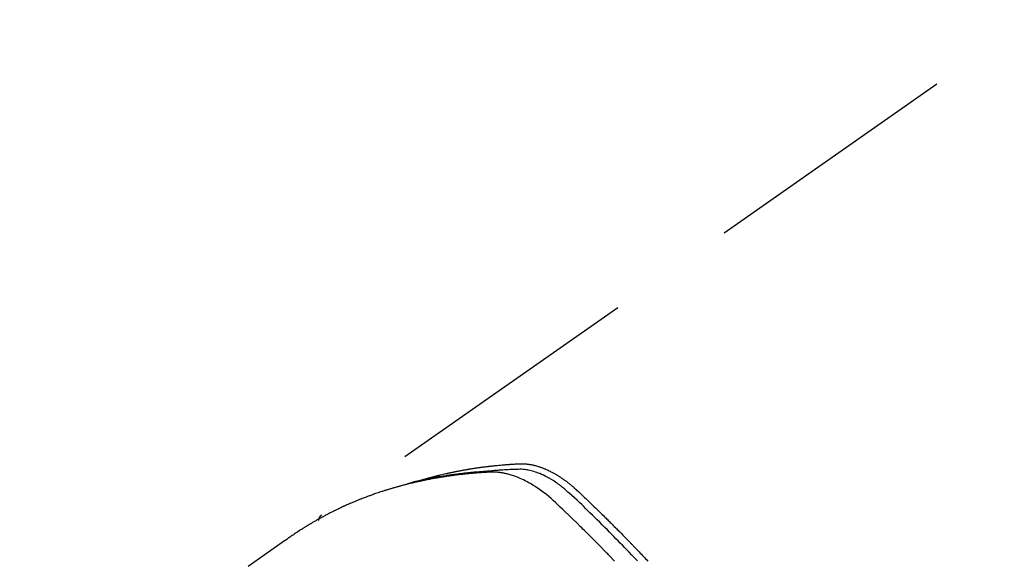
# Model space of a CAD drawing. Extents: x 55896 to 82369, y -22053 to -13183.
# Drawn here: x 73080 to 73127, y -15233 to -15207 of the extents above; entities that cross this region are included whole.
import ezdxf

# ---------------------------------------------------------------- set-up
doc = ezdxf.new("R2010")
doc.units = 0
doc.header["$LTSCALE"] = 50
doc.header["$MEASUREMENT"] = 0
doc.linetypes.add('HIDDEN', pattern=[0.375, 0.25, -0.125])
doc.layers.get('0').update_dxf_attribs({"linetype": 'CONTINUOUS'})
doc.layers.get('DEFPOINTS').update_dxf_attribs({"color": 146, "linetype": 'CONTINUOUS'})
for name, color, linetype in [('150-機器', 8, 'CONTINUOUS'), ('160-文字', 254, 'CONTINUOUS'), ('166-寸法B', 11, 'CONTINUOUS')]:
    doc.layers.add(name, color=color, linetype=linetype)
doc.styles.add('KH001', font='txt')
doc.dimstyles.new('KH1xx030', dxfattribs={"dimscale": 30, "dimtxt": 2, "dimasz": 0.6, "dimexe": 0.3, "dimexo": 1.2, "dimgap": 0.5, "dimtad": 3, "dimdec": 1, "dimdsep": 46, "dimlunit": 6, "dimtxsty": 'KH001', "dimblk": 'DOT', "dimcen": 1, "dimdle": 1, "dimclrd": 256, "dimclre": 256, "dimclrt": 256, "dimadec": 0, "dimazin": 0, "dimtfac": 1, "dimtdec": 1, "dimtix": 1, "dimtmove": 2, "dimatfit": 3, "dimldrblk": 'CLOSEDBLANK', "dimfxl": 1, "dimtolj": 1, "dimtzin": 0, "dimlwd": -1, "dimlwe": -1, "dimarcsym": 0})

# ---------------------------------------------------------------- blocks, each defined once
blk = doc.blocks.new('F402_H')
at = {"layer": '150-機器', "color": 13, "linetype": 'HIDDEN'}
blk.add_line((-167.274, -89.124), (-227.617, -131.376), dxfattribs=at)
for points in [[(-213.503, -133.581), (-213.724, -133.351), (-213.761, -133.314), (-213.797, -133.276), (-213.834, -133.238), (-213.871, -133.2), (-214, -133.068), (-214.13, -132.936), (-214.26, -132.804), (-214.39, -132.672), (-214.519, -132.541), (-214.65, -132.41), (-214.78, -132.28), (-214.911, -132.15), (-214.967, -132.095), (-215.023, -132.039), (-215.079, -131.984), (-215.136, -131.928), (-215.323, -131.745), (-215.511, -131.562), (-215.699, -131.38), (-215.888, -131.198), (-216.001, -131.09), (-216.114, -130.982), (-216.228, -130.874), (-216.343, -130.768), (-216.45, -130.669), (-216.56, -130.573), (-216.67, -130.477), (-216.783, -130.384), (-216.848, -130.332), (-216.915, -130.281), (-216.982, -130.23), (-217.05, -130.18), (-217.116, -130.133), (-217.183, -130.087), (-217.251, -130.042), (-217.319, -129.997), (-217.349, -129.978), (-217.378, -129.959), (-217.408, -129.94), (-217.438, -129.922), (-217.493, -129.888), (-217.548, -129.856), (-217.603, -129.825), (-217.659, -129.794), (-217.697, -129.773), (-217.735, -129.753), (-217.773, -129.733), (-217.811, -129.714), (-217.886, -129.677), (-217.961, -129.641), (-218.037, -129.606), (-218.114, -129.573), (-218.176, -129.548), (-218.239, -129.523), (-218.302, -129.5), (-218.365, -129.477), (-218.418, -129.46), (-218.471, -129.443), (-218.525, -129.426), (-218.578, -129.411), (-218.623, -129.399), (-218.667, -129.388), (-218.712, -129.377), (-218.757, -129.367), (-218.792, -129.359), (-218.828, -129.352), (-218.864, -129.345), (-218.901, -129.339), (-218.936, -129.333), (-218.971, -129.327), (-219.006, -129.322), (-219.042, -129.318), (-219.095, -129.312), (-219.149, -129.307), (-219.202, -129.303), (-219.256, -129.3), (-219.297, -129.299), (-219.338, -129.298), (-219.379, -129.298), (-219.42, -129.299), (-219.453, -129.3), (-219.485, -129.302), (-219.518, -129.303), (-219.551, -129.305), (-219.587, -129.307), (-219.623, -129.309), (-219.659, -129.311), (-219.695, -129.313), (-219.738, -129.316), (-219.781, -129.318), (-219.824, -129.321), (-219.867, -129.324), (-219.903, -129.326), (-219.938, -129.328), (-219.974, -129.331), (-220.01, -129.334), (-220.046, -129.336), (-220.081, -129.339), (-220.117, -129.342), (-220.153, -129.345), (-220.188, -129.348), (-220.224, -129.35), (-220.26, -129.353), (-220.295, -129.356), (-220.331, -129.359), (-220.366, -129.362), (-220.401, -129.365), (-220.437, -129.368), (-220.482, -129.373), (-220.527, -129.377), (-220.572, -129.382), (-220.617, -129.386), (-220.657, -129.39), (-220.696, -129.395), (-220.736, -129.399), (-220.775, -129.403), (-220.811, -129.407), (-220.846, -129.411), (-220.881, -129.415), (-220.916, -129.419), (-220.979, -129.426), (-221.042, -129.433), (-221.105, -129.441), (-221.168, -129.449), (-221.189, -129.452), (-221.21, -129.455), (-221.231, -129.458), (-221.252, -129.46), (-221.293, -129.466), (-221.335, -129.472), (-221.377, -129.478), (-221.418, -129.483), (-221.453, -129.488), (-221.488, -129.493), (-221.522, -129.497), (-221.557, -129.502), (-221.584, -129.507), (-221.612, -129.511), (-221.639, -129.515), (-221.667, -129.52), (-221.701, -129.525), (-221.736, -129.53), (-221.77, -129.536), (-221.805, -129.541), (-221.832, -129.545), (-221.86, -129.55), (-221.887, -129.554), (-221.915, -129.559), (-221.942, -129.563), (-221.969, -129.568), (-221.997, -129.573), (-222.024, -129.578), (-222.045, -129.581), (-222.065, -129.584), (-222.086, -129.588), (-222.106, -129.591), (-222.147, -129.598), (-222.188, -129.606), (-222.229, -129.613), (-222.27, -129.621), (-222.297, -129.626), (-222.324, -129.631), (-222.351, -129.637), (-222.379, -129.642), (-222.412, -129.648), (-222.446, -129.655), (-222.48, -129.661), (-222.514, -129.667), (-222.541, -129.673), (-222.568, -129.678), (-222.595, -129.684), (-222.622, -129.689), (-222.662, -129.698), (-222.703, -129.706), (-222.743, -129.714), (-222.783, -129.723), (-222.81, -129.728), (-222.837, -129.734), (-222.864, -129.74), (-222.891, -129.746), (-222.931, -129.754), (-222.971, -129.763), (-223.011, -129.772), (-223.051, -129.782), (-223.084, -129.789), (-223.117, -129.797), (-223.15, -129.805), (-223.183, -129.812), (-223.21, -129.818), (-223.237, -129.825), (-223.264, -129.831), (-223.29, -129.837), (-223.33, -129.847), (-223.37, -129.856), (-223.409, -129.866), (-223.449, -129.876), (-223.482, -129.885), (-223.515, -129.893), (-223.548, -129.901), (-223.581, -129.91), (-223.627, -129.922), (-223.673, -129.934), (-223.718, -129.946), (-223.764, -129.958), (-223.803, -129.969), (-223.842, -129.98), (-223.882, -129.99), (-223.921, -130.001), (-223.96, -130.012), (-223.999, -130.022), (-224.038, -130.033), (-224.077, -130.044), (-224.102, -130.052), (-224.128, -130.06), (-224.154, -130.068), (-224.18, -130.075), (-224.219, -130.087), (-224.257, -130.098), (-224.296, -130.11), (-224.334, -130.121), (-224.373, -130.133), (-224.412, -130.145), (-224.45, -130.157), (-224.489, -130.169), (-224.514, -130.177), (-224.54, -130.185), (-224.566, -130.193), (-224.591, -130.201), (-224.629, -130.214), (-224.668, -130.226), (-224.706, -130.239), (-224.744, -130.251), (-224.807, -130.272), (-224.871, -130.293), (-224.934, -130.314), (-224.997, -130.336), (-225.048, -130.353), (-225.098, -130.371), (-225.148, -130.389), (-225.198, -130.407), (-225.236, -130.421), (-225.273, -130.434), (-225.31, -130.448), (-225.347, -130.462), (-225.385, -130.476), (-225.422, -130.49), (-225.46, -130.504), (-225.497, -130.518), (-225.547, -130.537), (-225.596, -130.556), (-225.645, -130.576), (-225.695, -130.595), (-225.732, -130.61), (-225.769, -130.624), (-225.806, -130.639), (-225.843, -130.654), (-225.879, -130.669), (-225.916, -130.684), (-225.953, -130.699), (-225.989, -130.714), (-226.05, -130.74), (-226.111, -130.765), (-226.171, -130.792), (-226.232, -130.818), (-226.28, -130.839), (-226.328, -130.86), (-226.376, -130.882), (-226.424, -130.903), (-226.448, -130.914), (-226.472, -130.924), (-226.497, -130.935), (-226.521, -130.946), (-226.568, -130.968), (-226.616, -130.99), (-226.664, -131.012), (-226.711, -131.034), (-226.735, -131.046), (-226.758, -131.057), (-226.782, -131.068), (-226.806, -131.08), (-226.841, -131.097), (-226.877, -131.114), (-226.912, -131.131), (-226.947, -131.149), (-226.971, -131.16), (-226.994, -131.171), (-227.017, -131.183), (-227.041, -131.194), (-227.076, -131.212), (-227.111, -131.229), (-227.146, -131.247), (-227.181, -131.265), (-227.228, -131.289), (-227.274, -131.313), (-227.32, -131.337), (-227.367, -131.362), (-227.401, -131.38), (-227.436, -131.399), (-227.47, -131.417), (-227.505, -131.436), (-227.528, -131.448), (-227.551, -131.46), (-227.574, -131.473), (-227.597, -131.485), (-227.62, -131.498), (-227.643, -131.51), (-227.666, -131.522), (-227.689, -131.535), (-227.702, -131.543), (-227.716, -131.55), (-227.729, -131.558), (-227.743, -131.566), (-227.775, -131.584), (-227.807, -131.602), (-227.839, -131.62), (-227.871, -131.638), (-227.905, -131.657), (-227.939, -131.677), (-227.973, -131.696), (-228.006, -131.716), (-228.029, -131.729), (-228.051, -131.742), (-228.073, -131.756), (-228.096, -131.769), (-228.118, -131.782), (-228.141, -131.795), (-228.163, -131.809), (-228.185, -131.822), (-228.208, -131.835), (-228.23, -131.849), (-228.253, -131.863), (-228.275, -131.876), (-228.286, -131.883), (-228.297, -131.89), (-228.308, -131.897), (-228.319, -131.904), (-228.352, -131.924), (-228.385, -131.945), (-228.418, -131.965), (-228.451, -131.986), (-228.473, -132), (-228.495, -132.014), (-228.517, -132.028), (-228.539, -132.042), (-228.561, -132.055), (-228.583, -132.069), (-228.605, -132.083), (-228.627, -132.097), (-228.682, -132.132), (-228.736, -132.168), (-228.791, -132.204), (-228.845, -132.24), (-228.899, -132.276), (-228.953, -132.313), (-229.006, -132.35), (-229.06, -132.387), (-229.096, -132.412), (-229.132, -132.437), (-229.168, -132.462), (-229.204, -132.487), (-229.277, -132.537), (-229.35, -132.589), (-229.423, -132.64), (-229.496, -132.691), (-231.129, -133.837)], [(-212.403, -133.572), (-212.576, -133.39), (-212.688, -133.274), (-212.801, -133.157), (-212.913, -133.041), (-213.026, -132.925), (-213.128, -132.819), (-213.23, -132.714), (-213.333, -132.609), (-213.436, -132.504), (-213.538, -132.4), (-213.641, -132.295), (-213.744, -132.191), (-213.847, -132.086), (-213.971, -131.962), (-214.095, -131.838), (-214.219, -131.714), (-214.344, -131.59), (-214.458, -131.477), (-214.572, -131.365), (-214.687, -131.252), (-214.801, -131.14), (-214.895, -131.048), (-214.988, -130.956), (-215.082, -130.865), (-215.177, -130.775), (-215.304, -130.658), (-215.433, -130.543), (-215.562, -130.428), (-215.69, -130.312), (-215.746, -130.261), (-215.801, -130.21), (-215.858, -130.16), (-215.914, -130.11), (-215.96, -130.071), (-216.006, -130.033), (-216.053, -129.996), (-216.1, -129.959), (-216.156, -129.917), (-216.212, -129.875), (-216.269, -129.834), (-216.326, -129.795), (-216.43, -129.726), (-216.536, -129.66), (-216.643, -129.597), (-216.752, -129.538), (-216.838, -129.493), (-216.926, -129.452), (-217.014, -129.412), (-217.103, -129.374), (-217.171, -129.347), (-217.24, -129.322), (-217.309, -129.298), (-217.379, -129.275), (-217.447, -129.255), (-217.516, -129.237), (-217.585, -129.221), (-217.654, -129.206), (-217.715, -129.194), (-217.776, -129.184), (-217.837, -129.176), (-217.898, -129.17), (-217.977, -129.166), (-218.055, -129.165), (-218.133, -129.167), (-218.212, -129.169), (-218.248, -129.17), (-218.285, -129.172), (-218.322, -129.173), (-218.358, -129.174), (-218.4, -129.176), (-218.442, -129.177), (-218.485, -129.179), (-218.527, -129.18), (-218.615, -129.184), (-218.703, -129.189), (-218.791, -129.194), (-218.879, -129.199), (-218.915, -129.201), (-218.951, -129.203), (-218.987, -129.206), (-219.024, -129.208), (-219.073, -129.211), (-219.122, -129.215), (-219.172, -129.219), (-219.221, -129.223), (-219.284, -129.23), (-219.348, -129.238), (-219.411, -129.245), (-219.474, -129.252), (-219.522, -129.255), (-219.571, -129.258), (-219.619, -129.261), (-219.668, -129.263), (-219.702, -129.265), (-219.735, -129.268), (-219.769, -129.27), (-219.803, -129.273), (-219.903, -129.28), (-220.004, -129.288), (-220.105, -129.296), (-220.205, -129.305), (-220.258, -129.309), (-220.31, -129.314), (-220.363, -129.319), (-220.416, -129.324), (-220.453, -129.328), (-220.491, -129.332), (-220.529, -129.336), (-220.567, -129.34), (-220.605, -129.345), (-220.643, -129.349), (-220.681, -129.353), (-220.719, -129.357), (-220.771, -129.363), (-220.822, -129.37), (-220.874, -129.376), (-220.926, -129.382), (-220.983, -129.39), (-221.04, -129.397), (-221.096, -129.404), (-221.153, -129.412), (-221.19, -129.417), (-221.228, -129.422), (-221.265, -129.428), (-221.303, -129.433), (-221.34, -129.438), (-221.377, -129.443), (-221.415, -129.448), (-221.452, -129.454), (-221.49, -129.459), (-221.527, -129.465), (-221.564, -129.47), (-221.601, -129.476), (-221.675, -129.488), (-221.75, -129.499), (-221.824, -129.511), (-221.898, -129.522), (-221.926, -129.527), (-221.954, -129.532), (-221.982, -129.536), (-222.01, -129.541), (-222.056, -129.548), (-222.102, -129.556), (-222.149, -129.564), (-222.195, -129.572), (-222.246, -129.581), (-222.297, -129.59), (-222.347, -129.6), (-222.398, -129.609), (-222.457, -129.62), (-222.517, -129.632), (-222.576, -129.644), (-222.635, -129.656), (-222.662, -129.662), (-222.689, -129.668), (-222.716, -129.673), (-222.743, -129.679), (-222.797, -129.691), (-222.851, -129.703), (-222.906, -129.716), (-222.96, -129.729), (-223, -129.738), (-223.04, -129.748), (-223.08, -129.758), (-223.121, -129.768), (-223.147, -129.775), (-223.174, -129.782), (-223.201, -129.789), (-223.227, -129.797), (-223.284, -129.812), (-223.341, -129.829), (-223.398, -129.845), (-223.454, -129.862)], [(-222.87, -129.707), (-222.806, -129.686), (-222.741, -129.666), (-222.677, -129.646), (-222.612, -129.626), (-222.558, -129.611), (-222.503, -129.595), (-222.448, -129.58), (-222.393, -129.566), (-222.37, -129.559), (-222.347, -129.553), (-222.325, -129.547), (-222.302, -129.541), (-222.265, -129.531), (-222.228, -129.522), (-222.192, -129.512), (-222.155, -129.502), (-222.123, -129.494), (-222.09, -129.486), (-222.058, -129.477), (-222.026, -129.469), (-221.989, -129.46), (-221.951, -129.451), (-221.914, -129.442), (-221.877, -129.433), (-221.812, -129.418), (-221.747, -129.402), (-221.682, -129.387), (-221.617, -129.372), (-221.589, -129.365), (-221.561, -129.359), (-221.533, -129.353), (-221.505, -129.347), (-221.477, -129.341), (-221.449, -129.335), (-221.42, -129.328), (-221.392, -129.322), (-221.364, -129.317), (-221.335, -129.311), (-221.307, -129.305), (-221.278, -129.299), (-221.259, -129.295), (-221.241, -129.291), (-221.222, -129.287), (-221.203, -129.283), (-221.165, -129.275), (-221.128, -129.268), (-221.09, -129.261), (-221.052, -129.254), (-221.023, -129.248), (-220.995, -129.242), (-220.966, -129.236), (-220.938, -129.231), (-220.899, -129.224), (-220.861, -129.217), (-220.823, -129.21), (-220.785, -129.203), (-220.757, -129.198), (-220.728, -129.193), (-220.699, -129.188), (-220.671, -129.183), (-220.642, -129.178), (-220.613, -129.173), (-220.584, -129.168), (-220.555, -129.163), (-220.536, -129.16), (-220.517, -129.156), (-220.497, -129.153), (-220.478, -129.15), (-220.459, -129.147), (-220.44, -129.144), (-220.42, -129.141), (-220.401, -129.138), (-220.353, -129.13), (-220.305, -129.122), (-220.257, -129.115), (-220.208, -129.107), (-220.17, -129.101), (-220.131, -129.096), (-220.092, -129.09), (-220.054, -129.084), (-220.015, -129.079), (-219.976, -129.073), (-219.937, -129.068), (-219.897, -129.062), (-219.873, -129.059), (-219.849, -129.056), (-219.824, -129.053), (-219.8, -129.05), (-219.756, -129.045), (-219.712, -129.039), (-219.668, -129.034), (-219.624, -129.028), (-219.585, -129.024), (-219.546, -129.019), (-219.506, -129.014), (-219.467, -129.009), (-219.438, -129.006), (-219.408, -129.003), (-219.379, -129), (-219.349, -128.997), (-219.32, -128.993), (-219.29, -128.99), (-219.26, -128.987), (-219.23, -128.984), (-219.211, -128.982), (-219.191, -128.98), (-219.171, -128.978), (-219.152, -128.976), (-219.072, -128.969), (-218.993, -128.961), (-218.913, -128.954), (-218.834, -128.947), (-218.804, -128.945), (-218.774, -128.943), (-218.744, -128.94), (-218.715, -128.938), (-218.685, -128.936), (-218.655, -128.933), (-218.625, -128.931), (-218.595, -128.928), (-218.575, -128.927), (-218.555, -128.926), (-218.535, -128.924), (-218.514, -128.923), (-218.464, -128.92), (-218.414, -128.917), (-218.364, -128.914), (-218.314, -128.911), (-218.263, -128.908), (-218.213, -128.905), (-218.163, -128.902), (-218.112, -128.9), (-218.071, -128.898), (-218.03, -128.896), (-217.989, -128.895), (-217.947, -128.895), (-217.907, -128.896), (-217.866, -128.897), (-217.825, -128.9), (-217.785, -128.903), (-217.746, -128.907), (-217.707, -128.911), (-217.668, -128.916), (-217.63, -128.921), (-217.59, -128.927), (-217.55, -128.934), (-217.51, -128.941), (-217.47, -128.949), (-217.442, -128.955), (-217.414, -128.962), (-217.386, -128.968), (-217.358, -128.975), (-217.31, -128.988), (-217.262, -129), (-217.215, -129.014), (-217.167, -129.028), (-217.135, -129.039), (-217.103, -129.049), (-217.071, -129.06), (-217.04, -129.072), (-217.004, -129.085), (-216.969, -129.098), (-216.933, -129.112), (-216.898, -129.126), (-216.872, -129.136), (-216.846, -129.147), (-216.82, -129.158), (-216.795, -129.169), (-216.745, -129.191), (-216.696, -129.214), (-216.647, -129.237), (-216.599, -129.261), (-216.563, -129.279), (-216.527, -129.298), (-216.492, -129.317), (-216.456, -129.336), (-216.426, -129.352), (-216.397, -129.369), (-216.367, -129.385), (-216.338, -129.402), (-216.318, -129.414), (-216.299, -129.426), (-216.279, -129.438), (-216.26, -129.45), (-216.237, -129.464), (-216.214, -129.478), (-216.191, -129.492), (-216.168, -129.506), (-216.148, -129.519), (-216.129, -129.531), (-216.109, -129.544), (-216.09, -129.557), (-216.067, -129.573), (-216.044, -129.588), (-216.021, -129.604), (-215.998, -129.62), (-215.975, -129.636), (-215.952, -129.652), (-215.929, -129.668), (-215.906, -129.684), (-215.886, -129.698), (-215.867, -129.712), (-215.847, -129.727), (-215.828, -129.741), (-215.805, -129.758), (-215.783, -129.775), (-215.76, -129.792), (-215.738, -129.81), (-215.709, -129.832), (-215.68, -129.855), (-215.651, -129.878), (-215.623, -129.901), (-215.6, -129.919), (-215.578, -129.937), (-215.556, -129.956), (-215.535, -129.974), (-215.513, -129.993), (-215.491, -130.012), (-215.469, -130.03), (-215.447, -130.049), (-215.331, -130.152), (-215.218, -130.257), (-215.106, -130.364), (-214.995, -130.471), (-214.942, -130.521), (-214.888, -130.572), (-214.835, -130.623), (-214.782, -130.673), (-214.755, -130.699), (-214.729, -130.724), (-214.702, -130.75), (-214.675, -130.775), (-214.609, -130.839), (-214.543, -130.903), (-214.477, -130.967), (-214.411, -131.031), (-214.358, -131.083), (-214.305, -131.134), (-214.252, -131.186), (-214.2, -131.237), (-214.147, -131.289), (-214.094, -131.341), (-214.041, -131.393), (-213.989, -131.445), (-213.949, -131.484), (-213.909, -131.523), (-213.87, -131.562), (-213.831, -131.601), (-213.791, -131.64), (-213.752, -131.679), (-213.713, -131.718), (-213.673, -131.758), (-213.621, -131.81), (-213.568, -131.863), (-213.515, -131.916), (-213.463, -131.968), (-213.45, -131.981), (-213.437, -131.994), (-213.423, -132.007), (-213.41, -132.02), (-213.371, -132.06), (-213.332, -132.1), (-213.293, -132.14), (-213.254, -132.18), (-213.175, -132.259), (-213.097, -132.339), (-213.019, -132.419), (-212.94, -132.498), (-212.901, -132.538), (-212.862, -132.578), (-212.824, -132.618), (-212.785, -132.658), (-212.758, -132.685), (-212.732, -132.712), (-212.706, -132.739), (-212.68, -132.766), (-212.654, -132.792), (-212.629, -132.819), (-212.603, -132.846), (-212.577, -132.873), (-212.538, -132.914), (-212.499, -132.954), (-212.46, -132.995), (-212.421, -133.035), (-212.369, -133.09), (-212.317, -133.144), (-212.266, -133.198), (-212.214, -133.252), (-212.162, -133.307), (-212.11, -133.361), (-212.058, -133.416), (-212.007, -133.47), (-211.955, -133.525), (-211.904, -133.579)], [(-227.606, -131.368), (-227.607, -131.369), (-227.61, -131.371), (-227.611, -131.372), (-227.613, -131.373), (-227.615, -131.375), (-227.617, -131.376), (-227.619, -131.377), (-227.62, -131.379), (-227.622, -131.38), (-227.624, -131.381), (-227.626, -131.383), (-227.627, -131.384), (-227.629, -131.386), (-227.631, -131.387), (-227.633, -131.388), (-227.634, -131.39), (-227.636, -131.392), (-227.638, -131.393), (-227.64, -131.394), (-227.641, -131.396), (-227.642, -131.398), (-227.645, -131.399), (-227.646, -131.401), (-227.648, -131.402), (-227.649, -131.404), (-227.651, -131.406), (-227.653, -131.407), (-227.654, -131.409), (-227.655, -131.41), (-227.656, -131.412), (-227.659, -131.414), (-227.66, -131.416), (-227.662, -131.417), (-227.663, -131.419), (-227.665, -131.421), (-227.666, -131.423), (-227.668, -131.424), (-227.669, -131.426), (-227.67, -131.427), (-227.672, -131.43), (-227.673, -131.431), (-227.675, -131.433), (-227.676, -131.435), (-227.677, -131.437), (-227.68, -131.438), (-227.681, -131.44), (-227.682, -131.442), (-227.683, -131.443), (-227.684, -131.445), (-227.686, -131.448), (-227.687, -131.45), (-227.689, -131.451), (-227.69, -131.453), (-227.691, -131.455), (-227.692, -131.457), (-227.693, -131.459), (-227.695, -131.461), (-227.697, -131.462), (-227.698, -131.464), (-227.699, -131.466), (-227.7, -131.468), (-227.701, -131.47), (-227.702, -131.472), (-227.704, -131.475), (-227.705, -131.477), (-227.706, -131.479), (-227.707, -131.481), (-227.708, -131.483), (-227.709, -131.485), (-227.71, -131.487), (-227.711, -131.489), (-227.712, -131.49), (-227.714, -131.492), (-227.715, -131.495), (-227.716, -131.497), (-227.718, -131.499), (-227.718, -131.502), (-227.719, -131.504), (-227.72, -131.506), (-227.721, -131.508), (-227.722, -131.51), (-227.723, -131.511), (-227.724, -131.514), (-227.725, -131.516), (-227.726, -131.518), (-227.727, -131.52), (-227.728, -131.523), (-227.729, -131.525), (-227.73, -131.527), (-227.731, -131.529), (-227.731, -131.532), (-227.732, -131.534), (-227.733, -131.535), (-227.734, -131.538), (-227.735, -131.54), (-227.735, -131.543), (-227.736, -131.545), (-227.737, -131.547), (-227.738, -131.55), (-227.739, -131.552), (-227.74, -131.554), (-227.741, -131.556), (-227.74, -131.559), (-227.741, -131.561), (-227.742, -131.563), (-227.743, -131.565), (-227.743, -131.568), (-227.744, -131.57), (-227.745, -131.573), (-227.746, -131.575), (-227.746, -131.577), (-227.747, -131.579), (-227.747, -131.582), (-227.748, -131.585), (-227.749, -131.586), (-227.749, -131.589), (-227.749, -131.591), (-227.75, -131.593), (-227.75, -131.596), (-227.751, -131.599), (-227.752, -131.601), (-227.752, -131.603), (-227.752, -131.606), (-227.753, -131.608), (-227.754, -131.611), (-227.753, -131.613), (-227.754, -131.616)]]:
    blk.add_lwpolyline(points, dxfattribs=at)
blk = doc.blocks.new('_Dot')
at = {"color": 0, "linetype": 'ByBlock', "lineweight": -2}
blk.add_line((-0.5, 0), (-1, 0), dxfattribs=at)
at = {"color": 0, "linetype": 'ByBlock', "const_width": 0.5}
blk.add_lwpolyline([(-0.25, 0, 1), (0.25, 0, 1)], format="xyb", close=True, dxfattribs=at)
blk = doc.blocks.new('*D179')
at = {"layer": '166-寸法B', "transparency": 16777216}
for p, q in [((73036.737, -15030.058), (73031.457, -15030.058)), ((73040.457, -15048.058), (73040.457, -15287.058)), ((73153.589, -15305.058), (73031.457, -15305.058))]:
    blk.add_line(p, q, dxfattribs=at)
at = {"layer": 'DEFPOINTS', "color": 0, "transparency": 16777216}
for p in [(73072.737, -15030.058), (73040.457, -15305.058), (73189.589, -15305.058)]:
    blk.add_point(p, dxfattribs=at)
at = {"layer": '166-寸法B', "transparency": 16777216, "xscale": 18, "yscale": 18, "zscale": 18}
for p, rotation in [((73040.457, -15030.058), 90), ((73040.457, -15305.058), 270)]:
    blk.add_blockref('_Dot', p, dxfattribs=dict(at, rotation=rotation))
at = {"layer": '166-寸法B', "transparency": 16777216, "insert": (72995.457, -15230.956), "char_height": 60, "attachment_point": 5, "rotation": 90, "style": 'KH001'}
blk.add_mtext('\\A1;275', dxfattribs=at)
blk = doc.blocks.new('_ClosedBlank')
at = {"color": 0, "linetype": 'ByBlock', "lineweight": -2}
for p, q in [((-1, 0.1667), (0, 0)), ((-1, 0.1667), (-1, -0.1667)), ((0, 0), (-1, -0.1667))]:
    blk.add_line(p, q, dxfattribs=at)

msp = doc.modelspace()

# ---------------------------------------------------------------- block references
at = {"layer": '150-機器'}
msp.add_blockref('F402_H', (73321.98282, -15099.86598), dxfattribs=at)

# ---------------------------------------------------------------- dimensions: what is measured, and where the dimension line sits
at = {"layer": '166-寸法B'}
dim = msp.add_linear_dim(base=(73040.45724, -15305.05844), p1=(73072.73709, -15030.05844), p2=(73189.5894, -15305.05844), angle=90, dimstyle='KH1xx030', override={"dimtmove": 1}, dxfattribs=at)
dim.commit()
dim.dimension.update_dxf_attribs({"geometry": '*D179', "text_midpoint": (73040.45724, -15230.95563), "dimtype": 128})

# ---------------------------------------------------------------- leaders
at = {"layer": '160-文字', "annotation_type": 0, "has_hookline": 1, "hookline_direction": 0, "text_width": 924.97462}
msp.add_leader([(72772.75051, -15092.47787), (73172.12349, -16411.99789), (73190.12349, -16411.99789)], dimstyle='KH1xx030', override={"dimgap": 0.5, "dimtad": 1}, dxfattribs=at)

doc.saveas('drawing.dxf')
